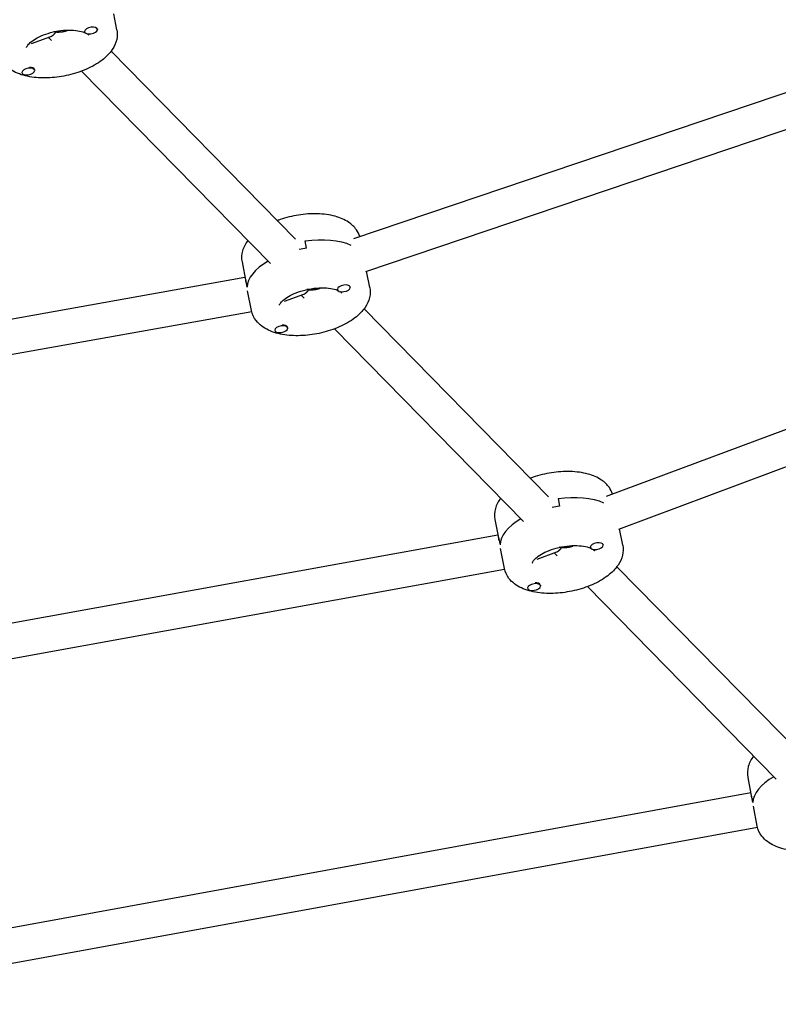
# Model space of a CAD drawing. Units: millimetres. Extents: x -2789 to 2791, y -2699 to 2699.
# Drawn here: x -106 to 240, y -930 to -481 of the extents above; entities that cross this region are included whole.
import ezdxf

# ---------------------------------------------------------------- set-up
doc = ezdxf.new("R2010")
doc.units = ezdxf.units.MM
doc.header["$LTSCALE"] = 20
doc.layers.add('2d', color=230, linetype='Continuous')

msp = doc.modelspace()

# ---------------------------------------------------------------- linework, layer by layer
at = {"layer": '2d'}
for p, q in [((-61.81, -485.67), (-63.25, -478.31)), ((-100.79, -491.94), (-91.92, -488.68)), ((-91.68, -490.51), (-93.06, -489.1)), ((-84.51, -485.97), (-83.99, -485.78)), ((-76.65, -486.3), (-76.6, -486.6)), ((-70.74, -485.27), (-70.71, -485.45)), ((46.33, -580.88), (318.89, -488.77)), ((19.67, -581.11), (-64.45, -495.41)), ((-105.22, -505.08), (-105.19, -505.26)), ((-99.35, -503.82), (-99.3, -504.12)), ((8.25, -592.32), (-77.93, -504.52)), ((51.79, -595.93), (321.97, -504.62)), ((24.76, -585.33), (24.1, -581.92)), ((-4.73, -591.52), (-2.97, -600.56)), ((53.58, -603.23), (52.14, -595.81)), ((-331.51, -657.03), (-3.38, -598.46)), ((-2.36, -603.04), (-3.02, -599.62)), ((-0.41, -613.73), (-2.17, -604.69)), ((14.61, -609.5), (23.48, -606.25)), ((30.88, -603.53), (31.41, -603.34)), ((38.74, -603.86), (38.8, -604.16)), ((44.65, -602.83), (44.69, -603.01)), ((23.71, -608.07), (22.33, -606.66)), ((-327.63, -672.59), (-0.31, -614.17)), ((135.07, -698.67), (50.95, -612.98)), ((161.64, -698.41), (376.8, -618.05)), ((10.18, -622.64), (10.21, -622.82)), ((16.04, -621.38), (16.1, -621.68)), ((123.65, -709.88), (37.47, -622.08)), ((167.16, -713.42), (379.89, -633.98)), ((139.49, -699.48), (140.16, -702.9)), ((110.67, -709.08), (112.44, -718.17)), ((168.98, -720.79), (167.52, -713.29)), ((-273.82, -785.81), (112.02, -716.03)), ((112.37, -717.18), (113.04, -720.6)), ((114.99, -731.29), (113.22, -722.2)), ((146.28, -721.09), (146.81, -720.9)), ((154.14, -721.42), (154.2, -721.72)), ((160.05, -720.39), (160.09, -720.58)), ((130, -727.06), (138.87, -723.81)), ((139.11, -725.63), (137.73, -724.23)), ((-269.93, -801.36), (115.09, -731.74)), ((250.46, -816.23), (166.35, -730.54)), ((125.57, -740.2), (125.61, -740.39)), ((131.44, -738.94), (131.5, -739.24)), ((239.04, -827.44), (152.87, -739.64)), ((226.07, -826.65), (227.84, -835.77)), ((-216.12, -914.59), (227.42, -833.6)), ((228.43, -838.16), (227.77, -834.75)), ((230.38, -848.85), (228.61, -839.73)), ((-212.24, -930.14), (230.48, -849.31))]:
    msp.add_line(p, q, dxfattribs=at)
for centre, major_axis, start_param, end_param in [((-73.65, -486.02), (2.94, 0.57), -0.09558, 3.046012), ((-73.65, -486.02), (-2.94, -0.57), -0.09558, 3.046012), ((-102.24, -504.69), (2.94, 0.57), -0.09558, 3.046012), ((-102.31, -504.35), (2.94, 0.57), 0.091602, 1.288034), ((-102.24, -504.69), (-2.94, -0.57), -0.09558, 3.046012), ((24.76, -599.08), (-26.99, -5.25), -1.666377, -1.541286), ((24.76, -599.08), (-26.99, -5.25), -1.666377, -1.541286), ((24.76, -599.08), (-26.99, -5.25), -0.959655, -0.09558), ((24.76, -599.08), (-26.99, -5.25), -0.959655, -0.09558), ((41.74, -603.59), (2.94, 0.57), -0.09558, 3.046012), ((41.74, -603.59), (-2.94, -0.57), -0.09558, 3.046012), ((13.16, -622.25), (2.94, 0.57), -0.09558, 3.046012), ((13.16, -622.25), (-2.94, -0.57), -0.09558, 3.046012), ((13.09, -621.91), (2.94, 0.57), 0.091602, 1.288034), ((140.16, -716.65), (-26.99, -5.25), -1.666377, -1.541286), ((140.16, -716.65), (-26.99, -5.25), -1.666377, -1.541286), ((140.16, -716.65), (-26.99, -5.25), -0.959655, -0.09558), ((140.16, -716.65), (-26.99, -5.25), -0.959655, -0.09558), ((157.14, -721.15), (2.94, 0.57), -0.09558, 3.046012), ((157.14, -721.15), (-2.94, -0.57), -0.09558, 3.046012), ((128.55, -739.81), (2.94, 0.57), -0.09558, 3.046012), ((128.55, -739.81), (-2.94, -0.57), -0.09558, 3.046012), ((128.49, -739.47), (2.94, 0.57), 0.091602, 1.288034), ((255.55, -834.21), (-26.99, -5.25), -0.959655, -0.09558), ((255.55, -834.21), (-26.99, -5.25), -0.959655, -0.09558)]:
    msp.add_ellipse(centre, major_axis=major_axis, ratio=0.493058, start_param=start_param, end_param=end_param, dxfattribs=at)
at = {"layer": '2d', "extrusion": (0, 0, -1)}
for centre, major_axis, start_param, end_param in [((24.1, -595.67), (26.99, 5.25), -1.475216, -0.598347), ((24.1, -595.67), (26.99, 5.25), -1.475216, -0.598347), ((24.1, -595.67), (-26.99, -5.25), 0.004363, 0.09558), ((24.1, -595.67), (-26.99, -5.25), 0.004363, 0.09558), ((139.49, -713.23), (26.99, 5.25), -1.475216, -0.601195), ((139.49, -713.23), (26.99, 5.25), -1.475216, -0.601195), ((139.49, -713.23), (-26.99, -5.25), 0.003698, 0.09558), ((139.49, -713.23), (-26.99, -5.25), 0.003698, 0.09558), ((254.89, -830.79), (-26.99, -5.25), 0.003208, 0.09558), ((254.89, -830.79), (-26.99, -5.25), 0.003208, 0.09558)]:
    msp.add_ellipse(centre, major_axis=major_axis, ratio=0.493058, start_param=start_param, end_param=end_param, dxfattribs=at)
at = {"layer": '2d'}
for points, knots in [([(-61.81, -485.67), (-61.52, -487.16), (-61.57, -488.7), (-62.28, -491.8), (-63, -493.32), (-65.16, -496.51), (-66.76, -498.1), (-70.69, -501.11), (-73.11, -502.48), (-78.3, -504.75), (-81.07, -505.66), (-86.71, -506.98), (-89.58, -507.39), (-95.24, -507.71), (-98.01, -507.61), (-103.31, -506.83), (-105.82, -506.15), (-110.25, -504.06), (-112.22, -502.67), (-114.72, -499.43), (-115.48, -497.85), (-115.8, -496.17)], [6.187605, 6.187605, 6.187605, 6.187605, 6.402195, 6.402195, 6.647081, 6.647081, 6.969829, 6.969829, 7.331821, 7.331821, 7.683602, 7.683602, 8.029281, 8.029281, 8.3773, 8.3773, 8.735429, 8.735429, 9.086795, 9.086795, 9.329198, 9.329198, 9.329198, 9.329198]), ([(-103.04, -493.72), (-103.04, -493.72), (-103.04, -493.64), (-102.85, -493.19), (-102.6, -492.75), (-101.69, -491.74), (-101.08, -491.18), (-99.47, -490.02), (-98.46, -489.42), (-96.08, -488.27), (-94.7, -487.73), (-91.73, -486.81), (-90.13, -486.44), (-86.93, -485.93), (-85.32, -485.79), (-82.3, -485.76), (-80.9, -485.86), (-78.49, -486.24), (-77.48, -486.52), (-76.6, -486.86), (-76.52, -486.89), (-76.45, -486.92)], [3.153989, 3.153989, 3.153989, 3.153989, 3.360172, 3.360172, 3.62295, 3.62295, 3.864679, 3.864679, 4.123915, 4.123915, 4.399949, 4.399949, 4.685699, 4.685699, 4.973437, 4.973437, 5.255304, 5.255304, 5.522755, 5.522755, 5.549706, 5.549706, 5.549706, 5.549706]), ([(-75.31, -487.51), (-75.22, -487.57), (-75.14, -487.62), (-74.74, -487.93), (-74.61, -488.11), (-74.57, -488.18), (-74.57, -488.18), (-74.57, -488.18)], [5.7170968, 5.7170968, 5.7170968, 5.7170968, 5.7700878, 5.7700878, 6.0123575, 6.0123575, 6.0796288, 6.0796288, 6.0796288, 6.0796288]), ([(49, -579.98), (48.67, -578.87), (48.15, -577.83), (46.53, -575.51), (45.29, -574.37), (42.09, -572.22), (40.02, -571.35), (35.25, -570.04), (32.5, -569.67), (26.83, -569.51), (23.92, -569.7), (18.2, -570.6), (15.38, -571.29), (12.26, -572.35), (11.82, -572.51), (11.39, -572.67)], [0.146397, 0.146397, 0.146397, 0.146397, 0.31017, 0.31017, 0.555057, 0.555057, 0.877805, 0.877805, 1.239796, 1.239796, 1.591578, 1.591578, 1.937257, 1.937257, 1.994806, 1.994806, 1.994806, 1.994806]), ([(-2.09, -581.78), (-3.16, -583.19), (-4.01, -584.76), (-4.94, -588.09), (-5.05, -589.84), (-4.73, -591.52)], [2.7346365, 2.7346365, 2.7346365, 2.7346365, 2.99477, 2.99477, 3.2371729, 3.2371729, 3.2371729, 3.2371729]), ([(53.58, -603.23), (53.87, -604.72), (53.82, -606.27), (53.12, -609.36), (52.39, -610.88), (50.23, -614.08), (48.64, -615.66), (44.7, -618.67), (42.29, -620.04), (37.1, -622.32), (34.33, -623.22), (28.69, -624.54), (25.81, -624.95), (20.16, -625.27), (17.38, -625.17), (12.09, -624.39), (9.58, -623.71), (5.14, -621.63), (3.17, -620.23), (0.68, -616.99), (-0.08, -615.41), (-0.41, -613.73)], [6.187605, 6.187605, 6.187605, 6.187605, 6.402195, 6.402195, 6.647081, 6.647081, 6.969829, 6.969829, 7.331821, 7.331821, 7.683602, 7.683602, 8.029281, 8.029281, 8.3773, 8.3773, 8.735429, 8.735429, 9.086795, 9.086795, 9.329198, 9.329198, 9.329198, 9.329198]), ([(12.36, -611.28), (12.36, -611.28), (12.36, -611.2), (12.54, -610.75), (12.79, -610.31), (13.7, -609.3), (14.32, -608.75), (15.92, -607.59), (16.94, -606.98), (19.32, -605.83), (20.7, -605.29), (23.67, -604.37), (25.26, -604), (28.47, -603.49), (30.08, -603.35), (33.09, -603.32), (34.5, -603.42), (36.9, -603.81), (37.92, -604.08), (38.79, -604.42), (38.87, -604.45), (38.95, -604.48)], [3.153989, 3.153989, 3.153989, 3.153989, 3.360172, 3.360172, 3.62295, 3.62295, 3.864679, 3.864679, 4.123915, 4.123915, 4.399949, 4.399949, 4.685699, 4.685699, 4.973437, 4.973437, 5.255304, 5.255304, 5.522755, 5.522755, 5.549706, 5.549706, 5.549706, 5.549706]), ([(40.09, -605.07), (40.18, -605.13), (40.26, -605.19), (40.66, -605.49), (40.79, -605.67), (40.83, -605.74), (40.83, -605.75), (40.83, -605.75)], [5.7170968, 5.7170968, 5.7170968, 5.7170968, 5.7700878, 5.7700878, 6.0123575, 6.0123575, 6.0796288, 6.0796288, 6.0796288, 6.0796288]), ([(164.35, -697.39), (164.02, -696.34), (163.52, -695.35), (161.93, -693.07), (160.69, -691.93), (157.49, -689.78), (155.42, -688.91), (150.64, -687.6), (147.89, -687.23), (142.23, -687.07), (139.32, -687.26), (133.59, -688.16), (130.77, -688.85), (127.66, -689.91), (127.22, -690.07), (126.78, -690.23)], [0.153715, 0.153715, 0.153715, 0.153715, 0.31017, 0.31017, 0.555057, 0.555057, 0.877805, 0.877805, 1.239796, 1.239796, 1.591578, 1.591578, 1.937257, 1.937257, 1.994806, 1.994806, 1.994806, 1.994806]), ([(113.3, -699.34), (112.23, -700.75), (111.38, -702.32), (110.45, -705.65), (110.34, -707.4), (110.67, -709.08)], [2.7346365, 2.7346365, 2.7346365, 2.7346365, 2.99477, 2.99477, 3.2371729, 3.2371729, 3.2371729, 3.2371729]), ([(168.98, -720.79), (169.27, -722.28), (169.22, -723.83), (168.51, -726.92), (167.79, -728.45), (165.63, -731.64), (164.03, -733.23), (160.1, -736.23), (157.69, -737.61), (152.49, -739.88), (149.73, -740.78), (144.08, -742.1), (141.21, -742.52), (135.56, -742.83), (132.78, -742.73), (127.48, -741.95), (124.98, -741.27), (120.54, -739.19), (118.57, -737.79), (116.07, -734.56), (115.32, -732.97), (114.99, -731.29)], [6.187605, 6.187605, 6.187605, 6.187605, 6.402195, 6.402195, 6.647081, 6.647081, 6.969829, 6.969829, 7.331821, 7.331821, 7.683602, 7.683602, 8.029281, 8.029281, 8.3773, 8.3773, 8.735429, 8.735429, 9.086795, 9.086795, 9.329198, 9.329198, 9.329198, 9.329198]), ([(127.75, -728.85), (127.75, -728.85), (127.75, -728.77), (127.94, -728.31), (128.19, -727.87), (129.1, -726.86), (129.71, -726.31), (131.32, -725.15), (132.34, -724.54), (134.71, -723.39), (136.09, -722.85), (139.06, -721.93), (140.66, -721.56), (143.87, -721.05), (145.48, -720.91), (148.49, -720.88), (149.89, -720.98), (152.3, -721.37), (153.31, -721.64), (154.19, -721.98), (154.27, -722.01), (154.34, -722.04)], [3.153989, 3.153989, 3.153989, 3.153989, 3.360172, 3.360172, 3.62295, 3.62295, 3.864679, 3.864679, 4.123915, 4.123915, 4.399949, 4.399949, 4.685699, 4.685699, 4.973437, 4.973437, 5.255304, 5.255304, 5.522755, 5.522755, 5.549706, 5.549706, 5.549706, 5.549706]), ([(155.48, -722.63), (155.57, -722.69), (155.65, -722.75), (156.06, -723.05), (156.18, -723.23), (156.22, -723.3), (156.23, -723.31), (156.23, -723.31)], [5.7170968, 5.7170968, 5.7170968, 5.7170968, 5.7700878, 5.7700878, 6.0123575, 6.0123575, 6.0796288, 6.0796288, 6.0796288, 6.0796288]), ([(228.7, -816.9), (227.63, -818.31), (226.78, -819.88), (225.85, -823.21), (225.74, -824.96), (226.07, -826.65)], [2.7346365, 2.7346365, 2.7346365, 2.7346365, 2.99477, 2.99477, 3.2371729, 3.2371729, 3.2371729, 3.2371729]), ([(284.37, -838.35), (284.66, -839.84), (284.61, -841.39), (283.91, -844.49), (283.19, -846.01), (281.02, -849.2), (279.43, -850.79), (275.5, -853.79), (273.08, -855.17), (267.89, -857.44), (265.12, -858.35), (259.48, -859.66), (256.61, -860.08), (250.95, -860.39), (248.17, -860.29), (242.88, -859.52), (240.37, -858.83), (235.94, -856.75), (233.96, -855.35), (231.47, -852.12), (230.71, -850.54), (230.38, -848.85)], [6.187605, 6.187605, 6.187605, 6.187605, 6.402195, 6.402195, 6.647081, 6.647081, 6.969829, 6.969829, 7.331821, 7.331821, 7.683602, 7.683602, 8.029281, 8.029281, 8.3773, 8.3773, 8.735429, 8.735429, 9.086795, 9.086795, 9.329198, 9.329198, 9.329198, 9.329198])]:
    msp.add_open_spline(points, degree=3, knots=knots, dxfattribs=at)
for points, weights in [([(-91.92, -488.68), (-91.14, -488.4), (-90.36, -487.68), (-89.64, -486.65)], [0.866799400737, 0.887331086233, 0.931731285987, 1]), ([(-89.64, -486.65), (-89.95, -486.63), (-90.26, -486.6), (-90.57, -486.57)], [1, 0.987896239432, 0.976542757517, 0.965939554256]), ([(-89.64, -486.65), (-87.8, -486.74), (-86.04, -486.53), (-84.51, -485.97)], [1, 0.931731285987, 0.887331086233, 0.866799400737]), ([(-89.43, -486.34), (-89.5, -486.44), (-89.57, -486.55), (-89.64, -486.65)], [0.979758724998, 0.986255023607, 0.993002115275, 1]), ([(23.48, -606.25), (24.26, -605.96), (25.03, -605.24), (25.76, -604.21)], [0.866799400737, 0.887331086233, 0.931731285987, 1]), ([(25.76, -604.21), (25.45, -604.19), (25.14, -604.17), (24.83, -604.13)], [1, 0.987896239432, 0.976542757517, 0.965939554256]), ([(25.76, -604.21), (27.59, -604.31), (29.35, -604.09), (30.88, -603.53)], [1, 0.931731285987, 0.887331086233, 0.866799400737]), ([(25.96, -603.9), (25.9, -604.01), (25.83, -604.11), (25.76, -604.21)], [0.979758724998, 0.986255023607, 0.993002115275, 1]), ([(138.87, -723.81), (139.65, -723.52), (140.43, -722.81), (141.15, -721.77)], [0.866799400737, 0.887331086233, 0.931731285987, 1]), ([(141.15, -721.77), (140.85, -721.75), (140.54, -721.73), (140.22, -721.69)], [1, 0.987896239432, 0.976542757517, 0.965939554256]), ([(141.15, -721.77), (142.99, -721.87), (144.75, -721.65), (146.28, -721.09)], [1, 0.931731285987, 0.887331086233, 0.866799400737]), ([(141.36, -721.46), (141.29, -721.57), (141.22, -721.67), (141.15, -721.77)], [0.979758724998, 0.986255023607, 0.993002115275, 1])]:
    msp.add_rational_spline(points, weights, degree=3, dxfattribs=at)

doc.saveas('drawing.dxf')
